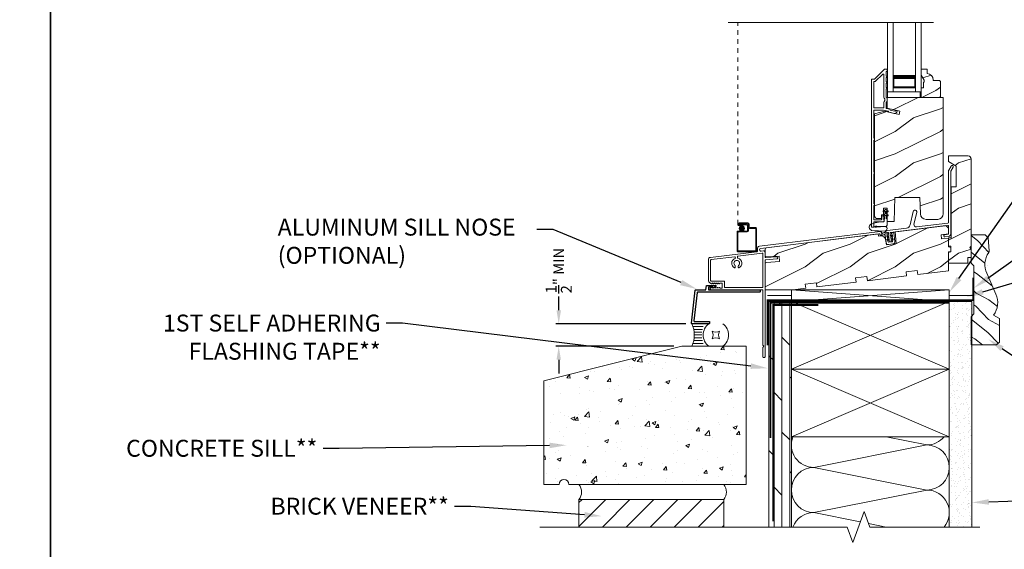
# Model space of a CAD drawing. Extents: x -34 to 136, y 0 to 44.
# Drawn here: x 101 to 123, y 12 to 24 of the extents above; entities that cross this region are included whole.
import ezdxf
from ezdxf import colors
from ezdxf.entities.mleader import LeaderData, LeaderLine
from ezdxf.math import Vec2, Vec3

# ---------------------------------------------------------------- set-up
doc = ezdxf.new("R2010")
doc.units = 0
doc.header["$LTSCALE"] = 2
doc.header["$MEASUREMENT"] = 0
doc.header["$PDMODE"] = 3
doc.linetypes.add('DASHED', pattern=[0.414474, 0.276316, -0.138158])
doc.linetypes.add('HIDDEN', pattern=[0.075, 0.05, -0.025])
doc.layers.get('0').update_dxf_attribs({"linetype": 'CONTINUOUS'})
doc.layers.get('DEFPOINTS').update_dxf_attribs({"color": 3, "linetype": 'CONTINUOUS'})
doc.layers.add('Notes', color=7, linetype='CONTINUOUS')
doc.layers.add('Unit', color=7, linetype='CONTINUOUS', lineweight=13)
doc.layers.add('Wall', color=7, linetype='CONTINUOUS', lineweight=13)
doc.styles.get("Standard").update_dxf_attribs({"font": 'arial.ttf'})
doc.linetypes.add('BATTING', pattern='A,0.0001,-0.1,[134,ltypeshp.shx,S=0.1,R=0,X=-0.1,Y=0],-0.2,[134,ltypeshp.shx,S=0.1,R=180,X=0.1,Y=0],-0.1', length=0.4001)
doc.dimstyles.get("Standard").update_dxf_attribs({"dimtxt": 0.24, "dimasz": 0.3, "dimexe": 0.0625, "dimexo": 0.18, "dimgap": 0.09, "dimtad": 0, "dimdec": 4, "dimzin": 0, "dimdsep": 46, "dimtxsty": 'Standard', "dimcen": 0, "dimadec": 5, "dimazin": 0, "dimtfac": 1, "dimtdec": 4, "dimtofl": 0, "dimtmove": 0, "dimatfit": 3, "dimfxl": 1, "dimtolj": 1, "dimtzin": 0, "dimarcsym": 0})
pattern_1 = [(216.8699, (35.11835, -43.33143), (2.9999999, 2.0000001), [0.5, -4.5]), (206.5651, (35.71835, -43.63143), (-0.9999992, -1.0000013), [1.118034, -1.118034]), (198.4349, (35.71835, -44.13143), (-2.0000004, -0.9999984), [0.632456, -2.529822])]

# ---------------------------------------------------------------- blocks, each defined once
blk = doc.blocks.new('*U16')
for p, q in [((0.5, -0.125), (0.048, -0.125)), ((0.467, -0.25), (0.082, -0.25)), ((0.447, -0.375), (0.101, -0.375)), ((0.467, -0.75), (0.082, -0.75)), ((0.447, -0.625), (0.101, -0.625)), ((0.441, -0.5), (0.108, -0.5)), ((0.5, -0.875), (0.048, -0.875))]:
    blk.add_line(p, q)
blk.add_lwpolyline([(0.896, -0.333, 0.25), (1.229, -0.333, 0.25), (1.229, -0.667, 0.25), (0.896, -0.667, 0.25)], format="xyb", close=True)
for centre, radius, start, end in [((-1.109, -0.5), 1.216, 335.723, 24.277), ((1.125, -0.5), 0.625, 126.8699, 233.1301), ((1, -0.5), 0.625, 306.8699, 53.1301)]:
    blk.add_arc(centre, radius, start, end)
blk = doc.blocks.new('*D19')
at = {"layer": 'DEFPOINTS', "color": 0, "lineweight": -3, "transparency": 16777216}
for p in [(113.262, 17.107), (116.262, 17.107), (115.991, 16.607)]:
    blk.add_point(p, dxfattribs=at)
at = {"layer": 'Notes', "color": 0, "lineweight": -2, "transparency": 16777216}
for p, q in [((113.262, 17.407), (113.262, 17.707)), ((116.082, 17.107), (113.199, 17.107)), ((115.811, 16.607), (113.199, 16.607)), ((113.262, 16.307), (113.262, 16.007))]:
    blk.add_line(p, q, dxfattribs=at)
at = {"layer": 'Notes', "color": 0, "lineweight": -3, "transparency": 16777216}
for points in [[(113.212, 17.407), (113.312, 17.407), (113.262, 17.107)], [(113.212, 16.307), (113.312, 16.307), (113.262, 16.607)]]:
    blk.add_solid(points, dxfattribs=at)
at = {"layer": 'Notes', "color": 0, "lineweight": -3, "transparency": 16777216, "insert": (113.262, 18.285), "char_height": 0.24, "attachment_point": 5, "rotation": 90}
blk.add_mtext('\\A1;{\\H1x;\\S1/2;}" MIN', dxfattribs=at)
blk = doc.blocks.new('A$C6591423B')
at = {"layer": 'Unit'}
h = blk.add_hatch(dxfattribs=at)
h.set_pattern_fill('WOOD2', color=256, scale=0.75, style=0, pattern_type=2)
h.set_pattern_definition([(216.8699, (37.1707, -52.49725), (2.24999994, 1.5000001), [0.375, -3.375]), (206.5651, (37.6207, -52.72225), (-0.7499994, -0.750001), [0.8385255, -0.8385255]), (198.4349, (37.6207, -53.09725), (-1.5000003, -0.7499988), [0.474342, -1.8973665])])
edge = h.paths.add_edge_path()
edge.add_line((13.431, 19.577), (13.431, 19.53))
edge.add_line((13.431, 19.53), (13.415, 19.53))
edge.add_line((13.415, 19.53), (13.415, 19.405))
edge.add_line((13.415, 19.405), (13.368, 19.405))
edge.add_line((13.368, 19.405), (13.368, 19.194))
edge.add_line((13.368, 19.194), (13.773, 19.194))
edge.add_line((13.773, 19.194), (13.793, 19.214))
edge.add_line((13.793, 19.214), (13.793, 19.549))
edge.add_line((13.793, 19.549), (13.773, 19.569))
edge.add_line((13.773, 19.569), (13.633, 19.569))
edge.add_line((13.633, 19.569), (13.633, 19.585))
edge.add_arc((13.493, 19.585), 0.14, 0, 87.9533)
edge.add_line((13.498, 19.725), (13.498, 19.819))
edge.add_line((13.498, 19.819), (13.368, 19.819))
edge.add_line((13.368, 19.819), (13.368, 19.686))
edge.add_line((13.368, 19.686), (13.431, 19.577))
h = blk.add_hatch(dxfattribs=at)
h.set_pattern_fill('WOOD2', color=256, style=0, pattern_type=2)
h.set_pattern_definition(pattern_1)
edge = h.paths.add_edge_path()
edge.add_line((13.856, 19.194), (13.856, 16.616))
edge.add_arc((13.731, 16.616), 0.125, 270.0001, 359.9997, ccw=False)
edge.add_line((13.731, 16.491), (13.473, 16.491))
edge.add_arc((13.473, 16.616), 0.125, 182.0003, 269.9995, ccw=False)
edge.add_line((13.348, 16.612), (13.335, 16.975))
edge.add_line((13.335, 16.975), (12.785, 16.975))
edge.add_line((12.785, 16.975), (12.767, 16.444))
edge.add_line((12.767, 16.444), (12.611, 16.444))
edge.add_line((12.611, 16.444), (12.611, 16.737))
edge.add_line((12.611, 16.737), (12.533, 16.737))
edge.add_line((12.533, 16.737), (12.533, 16.592))
edge.add_line((12.533, 16.592), (12.484, 16.592))
edge.add_line((12.484, 16.592), (12.484, 16.507))
edge.add_line((12.484, 16.507), (12.397, 16.507))
edge.add_arc((12.397, 16.569), 0.0625, 180.0001, 269.9996, ccw=False)
edge.add_line((12.334, 16.569), (12.334, 18.83))
edge.add_line((12.334, 18.83), (12.556, 18.89))
edge.add_line((12.556, 18.89), (12.878, 18.815))
edge.add_line((12.878, 18.815), (12.896, 18.891))
edge.add_line((12.896, 18.891), (12.61, 18.957))
edge.add_line((12.61, 18.957), (12.61, 19.194))
edge.add_line((12.61, 19.194), (13.856, 19.194))
h = blk.add_hatch(dxfattribs=at)
h.set_pattern_fill('WOOD2', color=256, style=0, pattern_type=2)
h.set_pattern_definition(pattern_1)
edge = h.paths.add_edge_path()
edge.add_line((14.402, 15.646), (14.402, 15.521))
edge.add_line((14.402, 15.521), (13.972, 15.521))
edge.add_line((13.972, 15.521), (13.972, 15.771))
edge.add_line((13.972, 15.771), (14.019, 15.771))
edge.add_line((14.019, 15.771), (14.019, 15.896))
edge.add_line((14.019, 15.896), (13.972, 15.896))
edge.add_line((13.972, 15.896), (13.972, 16.083))
edge.add_line((13.972, 16.083), (14.027, 16.083))
edge.add_line((14.027, 16.083), (14.027, 17.209))
edge.add_line((14.027, 17.209), (14.144, 17.209))
edge.add_line((14.144, 17.209), (14.144, 17.672))
edge.add_line((14.144, 17.672), (13.972, 17.771))
edge.add_line((13.972, 17.771), (13.972, 17.896))
edge.add_line((13.972, 17.896), (14.41, 17.896))
edge.add_arc((14.41, 17.833), 0.0625, -0.0006, 90.0014, ccw=False)
edge.add_line((14.472, 17.833), (14.472, 15.896))
edge.add_line((14.472, 15.896), (14.441, 15.865))
edge.add_line((14.441, 15.865), (14.472, 15.833))
edge.add_line((14.472, 15.833), (14.472, 15.646))
edge.add_line((14.472, 15.646), (14.402, 15.646))
h = blk.add_hatch(color=256, dxfattribs=at)
edge = h.paths.add_edge_path()
edge.add_arc((9.391, 16.292), 0.0599, 0, 360)
h = blk.add_hatch(dxfattribs=at)
h.set_pattern_fill('WOOD2', color=256, style=0, pattern_type=2)
h.set_pattern_definition(pattern_1)
edge = h.paths.add_edge_path()
edge.add_line((10.808, 14.963), (10.521, 14.928))
edge.add_line((10.521, 14.928), (9.906, 14.928))
edge.add_line((9.906, 14.928), (9.906, 15.503))
edge.add_arc((9.938, 15.503), 0.0313, 94.0011, 179.9989, ccw=False)
edge.add_line((9.935, 15.534), (10.224, 15.554))
edge.add_line((10.224, 15.554), (10.216, 15.679))
edge.add_line((10.216, 15.679), (9.94, 15.659))
edge.add_arc((9.938, 15.691), 0.0312, 179.9993, 274.0007, ccw=False)
edge.add_line((9.906, 15.691), (9.906, 15.833))
edge.add_arc((9.938, 15.833), 0.0312, 96.9997, 180.0018, ccw=False)
edge.add_line((9.934, 15.864), (12.415, 16.168))
edge.add_line((12.415, 16.168), (12.421, 16.119))
edge.add_line((12.421, 16.119), (12.472, 16.125))
edge.add_arc((12.484, 16.032), 0.0938, 9, 96.9997, ccw=False)
edge.add_line((12.576, 16.047), (12.595, 15.928))
edge.add_line((12.595, 15.928), (12.812, 15.955))
edge.add_line((12.812, 15.955), (12.79, 16.214))
edge.add_line((12.79, 16.214), (13.91, 16.352))
edge.add_line((13.91, 16.352), (13.972, 16.297))
edge.add_line((13.972, 16.297), (13.972, 16.171))
edge.add_line((13.972, 16.171), (13.806, 16.15))
edge.add_line((13.806, 16.15), (13.817, 16.057))
edge.add_line((13.817, 16.057), (13.972, 16.076))
edge.add_line((13.972, 16.076), (13.972, 15.883))
edge.add_line((13.972, 15.883), (14.019, 15.871))
edge.add_line((14.019, 15.871), (14.019, 15.771))
edge.add_line((14.019, 15.771), (13.972, 15.758))
edge.add_line((13.972, 15.758), (13.972, 15.352))
edge.add_line((13.972, 15.352), (13.29, 15.268))
edge.add_line((13.29, 15.268), (13.278, 15.361))
edge.add_line((13.278, 15.361), (13.03, 15.331))
edge.add_line((13.03, 15.331), (13.041, 15.238))
edge.add_line((13.041, 15.238), (12.173, 15.131))
edge.add_line((12.173, 15.131), (12.161, 15.224))
edge.add_line((12.161, 15.224), (11.913, 15.194))
edge.add_line((11.913, 15.194), (11.925, 15.101))
edge.add_line((11.925, 15.101), (11.056, 14.994))
edge.add_line((11.056, 14.994), (11.045, 15.087))
edge.add_line((11.045, 15.087), (10.797, 15.057))
edge.add_line((10.797, 15.057), (10.808, 14.963))
for p, q in [((13.642, 20.856), (9.087, 20.856)), ((12.618, 19.318), (12.618, 20.856)), ((12.743, 19.318), (12.743, 20.856)), ((13.243, 19.318), (13.243, 20.856)), ((13.368, 19.318), (13.368, 20.856)), ((13.241, 19.693), (13.241, 19.407)), ((12.743, 19.318), (12.618, 19.318)), ((13.241, 19.407), (12.743, 19.407)), ((13.243, 19.318), (13.368, 19.318)), ((12.588, 16.614), (12.588, 16.672)), ((12.588, 16.672), (12.615, 16.657)), ((12.628, 16.591), (12.588, 16.614)), ((12.588, 16.566), (12.588, 16.585)), ((12.588, 16.585), (12.615, 16.57)), ((9.331, 16.412), (9.526, 16.412)), ((9.516, 16.392), (9.331, 16.392)), ((9.331, 16.392), (9.506, 16.392)), ((9.331, 16.372), (9.331, 16.392)), ((9.331, 16.372), (9.391, 16.372)), ((9.496, 16.372), (9.331, 16.372)), ((9.391, 16.372), (9.391, 16.352)), ((9.536, 16.322), (9.536, 16.372)), ((9.556, 16.382), (9.556, 16.332)), ((12.594, 16.566), (12.588, 16.566)), ((12.594, 16.518), (12.594, 16.566)), ((9.286, 15.793), (9.286, 16.212)), ((9.306, 16.232), (9.496, 16.232)), ((9.306, 16.202), (9.306, 15.803)), ((9.506, 16.212), (9.316, 16.212)), ((9.391, 16.352), (9.331, 16.352)), ((9.516, 16.252), (9.516, 16.352)), ((9.536, 16.362), (9.536, 16.242)), ((9.688, 16.292), (9.566, 16.292)), ((9.576, 16.312), (9.698, 16.312)), ((9.698, 15.803), (9.698, 16.282)), ((9.718, 16.292), (9.718, 15.793)), ((9.698, 15.773), (9.306, 15.773)), ((9.316, 15.793), (9.688, 15.793))]:
    blk.add_line(p, q, dxfattribs=at)
at = {"layer": 'Unit', "linetype": 'HIDDEN'}
blk.add_line((9.301, 16.382), (9.301, 20.856), dxfattribs=at)
at = {"layer": 'Unit'}
for points in [[(12.275, 16.319, -0.414264), (12.265, 16.329), (12.265, 19.589, -0.414244), (12.275, 19.599), (12.327, 19.599, 0.198801), (12.334, 19.602), (12.548, 19.816, -0.198943), (12.555, 19.819), (12.6, 19.819, -0.414223), (12.61, 19.809), (12.61, 19.779, -0.414124), (12.6, 19.769), (12.599, 19.769, 0.414207), (12.589, 19.759), (12.589, 19.664, -1.000012), (12.589, 19.634), (12.589, 19.539, -1.000007), (12.589, 19.509), (12.589, 19.414, -1.000012), (12.589, 19.384), (12.589, 19.198, 0.414264), (12.599, 19.188), (12.6, 19.188, -0.414264), (12.61, 19.178), (12.61, 19.105, -0.414241), (12.6, 19.095), (12.599, 19.095, 0.414241), (12.589, 19.085), (12.589, 18.959, 0.349207), (12.597, 18.949), (12.668, 18.933), (12.68, 18.914), (12.781, 18.89, 0.356411), (12.793, 18.896, -0.356332), (12.804, 18.902), (12.823, 18.897, -0.360421), (12.83, 18.887, -0.470139), (12.769, 18.84), (12.649, 18.868), (12.635, 18.889), (12.527, 18.914), (12.325, 18.914, 0.414207), (12.315, 18.904), (12.315, 18.299, 0.34199), (12.323, 18.289, -0.341986), (12.33, 18.279), (12.33, 18.259, -0.34202), (12.323, 18.25, 0.34201), (12.315, 18.24), (12.315, 17.549, 0.34198), (12.323, 17.539, -0.34198), (12.33, 17.529), (12.33, 17.509, -0.34201), (12.323, 17.5, 0.342014), (12.315, 17.49), (12.315, 16.846, 0.34198), (12.323, 16.836, -0.34198), (12.33, 16.827), (12.33, 16.807, -0.342043), (12.323, 16.797, 0.342014), (12.315, 16.787), (12.315, 16.494, 0.414172), (12.326, 16.484), (12.482, 16.484, 0.414207), (12.492, 16.494), (12.492, 16.549, -0.776863), (12.541, 16.551), (12.532, 16.543), (12.543, 16.533), (12.532, 16.523), (12.542, 16.513), (12.532, 16.503), (12.542, 16.493), (12.532, 16.483), (12.542, 16.473), (12.542, 16.45, -0.414218), (12.526, 16.434), (12.325, 16.434, 0.414241), (12.315, 16.424), (12.315, 16.329, -0.414207), (12.305, 16.319), (12.275, 16.319)], [(12.268, 16.247, -0.611107), (12.247, 16.382, -0.109178), (12.522, 16.435, 0.414214), (12.547, 16.46), (12.547, 16.491, -0.198912), (12.551, 16.5), (12.559, 16.509, 0.198912), (12.563, 16.518), (12.563, 16.566), (12.569, 16.566), (12.569, 16.585), (12.542, 16.569, -1), (12.53, 16.591), (12.569, 16.614), (12.569, 16.672), (12.542, 16.657, -1), (12.53, 16.678), (12.569, 16.701, -1), (12.588, 16.701), (12.628, 16.679)], [(12.598, 16.51), (12.606, 16.501, -0.196834), (12.61, 16.493), (12.61, 16.36)], [(12.268, 16.247, 0.042868), (12.565, 16.234, 1), (12.554, 16.333), (12.375, 16.318), (12.359, 16.315), (12.35, 16.316), (12.341, 16.319), (12.338, 16.324), (12.338, 16.33), (12.341, 16.335), (12.354, 16.337), (12.379, 16.338), (12.575, 16.334)], [(9.006, 15.114, 0.414253), (8.996, 15.124), (8.71, 15.124, -0.414253), (8.7, 15.134), (8.7, 15.589, -0.378852), (8.709, 15.599), (9.234, 15.664, -0.422606), (9.246, 15.655), (9.247, 15.635, -0.343509), (9.241, 15.625, 0.664529), (9.229, 15.418, 0.554536), (9.243, 15.426), (9.243, 15.457, 0.213423), (9.237, 15.472, -2.618035), (9.32, 15.472, 0.213439), (9.313, 15.457), (9.313, 15.426, 0.554545), (9.328, 15.418, 0.70191), (9.305, 15.628, -0.319808), (9.297, 15.637), (9.295, 15.662, -0.405822), (9.304, 15.672), (9.845, 15.739, -0.45039), (9.856, 15.729), (9.856, 14.989, -0.414218), (9.846, 14.979), (9.016, 14.979, -0.414198), (9.006, 14.989), (9.006, 15.114)]]:
    blk.add_lwpolyline(points, format="xyb", dxfattribs=at)
for points in [[(12.348, 19.549, 0.198801), (12.355, 19.552), (12.505, 19.703, -0.668155), (12.539, 19.688), (12.539, 19.198, 0.219224), (12.557, 19.16, -0.219195), (12.56, 19.153), (12.56, 19.13, -0.219211), (12.557, 19.123, 0.219208), (12.539, 19.085), (12.539, 18.974, -0.414241), (12.529, 18.964), (12.325, 18.964, -0.414257), (12.315, 18.974), (12.315, 19.539, -0.414207), (12.325, 19.549)], [(13.431, 19.577), (13.431, 19.53), (13.415, 19.53), (13.415, 19.405), (13.368, 19.405), (13.368, 19.194), (13.773, 19.194), (13.793, 19.214), (13.793, 19.549), (13.773, 19.569), (13.633, 19.569), (13.633, 19.585, 0.403789), (13.498, 19.725), (13.498, 19.819), (13.368, 19.819), (13.368, 19.686)], [(13.856, 19.194), (13.856, 16.616, -0.414212), (13.731, 16.491), (13.473, 16.491, -0.404022), (13.348, 16.612), (13.335, 16.975), (12.785, 16.975), (12.767, 16.444), (12.611, 16.444), (12.611, 16.737), (12.533, 16.737), (12.533, 16.592), (12.484, 16.592), (12.484, 16.507), (12.397, 16.507, -0.414211), (12.334, 16.569), (12.334, 18.83), (12.556, 18.89), (12.878, 18.815), (12.896, 18.891), (12.61, 18.957), (12.61, 19.194)], [(14.402, 15.646), (14.402, 15.521), (13.972, 15.521), (13.972, 15.771), (14.019, 15.771), (14.019, 15.896), (13.972, 15.896), (13.972, 16.083), (14.027, 16.083), (14.027, 17.209), (14.144, 17.209), (14.144, 17.672), (13.972, 17.771), (13.972, 17.896), (14.41, 17.896, -0.414224), (14.472, 17.833), (14.472, 15.896), (14.441, 15.865), (14.472, 15.833), (14.472, 15.646)], [(12.498, 16.175), (12.622, 16.244), (13.041, 16.295, 0.315307), (13.12, 16.367), (13.189, 16.665, -1.000002), (13.267, 16.647), (13.206, 16.383, 0.520565), (13.261, 16.323), (13.959, 16.408, 0.378898), (13.972, 16.424), (13.972, 17.558, -0.131651), (13.979, 17.583), (14.031, 17.673, -1.000007), (14.074, 17.648), (14.022, 17.558), (14.022, 16.17, -0.378856), (13.97, 16.11), (13.892, 16.101, -0.999988), (13.886, 16.15), (13.964, 16.16, 0.378841), (13.972, 16.17), (13.972, 16.342, 0.450465), (13.955, 16.357), (12.689, 16.202, 0.414231), (12.68, 16.191), (12.689, 16.118), (12.717, 16.139, -1.000039), (12.729, 16.123), (12.692, 16.095), (12.698, 16.043), (12.726, 16.064, -1.000034), (12.738, 16.048), (12.701, 16.02), (12.702, 16.012, -0.999993), (12.663, 16.007), (12.662, 16.015), (12.619, 16.033, -0.999946), (12.627, 16.052), (12.659, 16.038), (12.652, 16.09), (12.61, 16.108, -1.000028), (12.618, 16.126), (12.65, 16.113), (12.64, 16.192, 0.53199), (12.625, 16.2), (12.518, 16.14, -0.999991)], [(8.713, 14.929, -0.767321), (8.702, 14.971), (8.72, 14.982, -0.577302), (8.732, 14.975), (8.732, 14.965), (8.762, 14.982, -0.577323), (8.774, 14.975), (8.774, 14.965), (8.804, 14.982, -0.577302), (8.816, 14.975), (8.816, 14.965), (8.848, 14.983, -0.49131), (8.858, 14.976), (8.858, 14.965), (8.89, 14.983, -0.491287), (8.9, 14.976), (8.9, 14.969), (8.946, 14.969, 0.414253), (8.956, 14.979), (8.956, 15.069, 0.414253), (8.946, 15.079), (8.9, 15.079), (8.9, 15.072, -0.491287), (8.89, 15.064), (8.858, 15.082), (8.858, 15.072, -0.49131), (8.848, 15.064), (8.816, 15.082), (8.816, 15.072, -0.577351), (8.804, 15.065), (8.774, 15.082), (8.774, 15.072, -0.577372), (8.762, 15.065), (8.732, 15.082), (8.732, 15.072, -0.577351), (8.72, 15.065), (8.682, 15.087, -0.267954), (8.65, 15.141), (8.65, 15.598, -0.378859), (8.694, 15.648), (9.727, 15.775, 0.378875), (9.735, 15.785), (9.735, 15.845, -0.378876), (9.779, 15.895), (12.459, 16.224, -0.268031), (12.468, 16.22), (12.485, 16.197, 0.267935), (12.504, 16.189), (12.602, 16.201, -0.414215), (12.613, 16.193), (12.617, 16.161), (12.607, 16.153), (12.62, 16.137), (12.61, 16.129), (12.622, 16.113), (12.613, 16.106), (12.625, 16.089), (12.616, 16.082), (12.629, 16.066), (12.619, 16.058), (12.631, 16.043), (12.621, 16.035), (12.634, 16.018), (12.625, 16.012), (12.637, 15.996), (12.637, 15.994, 0.414259), (12.648, 15.985), (12.721, 15.994, 0.414231), (12.73, 16.005), (12.73, 16.008), (12.737, 16.025), (12.727, 16.03), (12.736, 16.049), (12.724, 16.054), (12.732, 16.072), (12.721, 16.077), (12.729, 16.096), (12.719, 16.101), (12.727, 16.12), (12.716, 16.124), (12.724, 16.143), (12.713, 16.148), (12.721, 16.167), (12.71, 16.172), (12.708, 16.184, -0.414231), (12.717, 16.195), (12.747, 16.199, -0.414129), (12.758, 16.19), (12.781, 16.002, -0.414221), (12.737, 15.946), (12.644, 15.934, -0.414215), (12.589, 15.978), (12.569, 16.137, 0.414127), (12.558, 16.146), (12.475, 16.135, -0.26794), (12.466, 16.139), (12.445, 16.167, 0.267934), (12.436, 16.171), (9.813, 15.849, 0.378866), (9.785, 15.818), (9.785, 15.817, 0.450465), (9.82, 15.786), (9.871, 15.792, -0.450494), (9.906, 15.761), (9.906, 15.661, 0.434827), (9.923, 15.646), (10.161, 15.662, -0.414183), (10.178, 15.648), (10.179, 15.63, -0.414221), (10.165, 15.613), (9.921, 15.596, 0.393921), (9.906, 15.58), (9.906, 13.445, -0.414214), (9.891, 13.43), (9.871, 13.43, -0.414214), (9.856, 13.445), (9.856, 13.655), (9.881, 13.68), (9.856, 13.705), (9.856, 14.919, 0.414218), (9.846, 14.929)], [(10.808, 14.963), (10.521, 14.928), (9.906, 14.928), (9.906, 15.503, -0.393899), (9.935, 15.534), (10.224, 15.554), (10.216, 15.679), (9.94, 15.659, -0.43482), (9.906, 15.691), (9.906, 15.833, -0.378877), (9.934, 15.864), (12.415, 16.168), (12.421, 16.119), (12.472, 16.125, -0.404025), (12.576, 16.047), (12.595, 15.928), (12.812, 15.955), (12.79, 16.214), (13.91, 16.352), (13.972, 16.297), (13.972, 16.171), (13.806, 16.15), (13.817, 16.057), (13.972, 16.076), (13.972, 15.883), (14.019, 15.871), (14.019, 15.771), (13.972, 15.758), (13.972, 15.352), (13.29, 15.268), (13.278, 15.361), (13.03, 15.331), (13.041, 15.238), (12.173, 15.131), (12.161, 15.224), (11.913, 15.194), (11.925, 15.101), (11.056, 14.994), (11.045, 15.087), (10.797, 15.057)]]:
    blk.add_lwpolyline(points, format="xyb", close=True, dxfattribs=at)
for points, const_width in [([(13.241, 19.648), (12.743, 19.648)], 0.09), ([(12.758, 19.407), (12.758, 19.648)], 0.03), ([(13.226, 19.407), (13.226, 19.648)], 0.03), ([(13.226, 19.422), (12.758, 19.422)], 0.03)]:
    blk.add_lwpolyline(points, dxfattribs=dict(at, const_width=const_width))
blk.add_lwpolyline([(12.62, 19.194), (12.62, 19.318), (13.342, 19.318), (13.342, 19.194)], close=True, dxfattribs=at)
blk.add_circle((9.391, 16.292), 0.0599, dxfattribs=at)
for centre, radius, start, end in [((12.621, 16.668), 0.0125, 240, 60), ((12.621, 16.58), 0.0125, 239.9309, 60), ((9.331, 16.382), 0.0301, 89.9994, 270.0006), ((9.331, 16.382), 0.0101, 90.0033, 269.9967), ((9.496, 16.352), 0.02, 0.0011, 89.9977), ((9.506, 16.362), 0.03, 0.0014, 89.9995), ((9.516, 16.372), 0.02, 0.0011, 89.9977), ((9.526, 16.382), 0.03, 0.0019, 89.9993), ((12.607, 16.518), 0.0125, 179.9588, 224.5416), ((9.306, 16.212), 0.02, 89.9962, 180.0013), ((9.316, 16.202), 0.01, 90.0085, 179.9932), ((9.496, 16.252), 0.02, 270.0023, 359.9989), ((9.506, 16.242), 0.03, 270.0005, 359.9986), ((9.566, 16.322), 0.03, 179.9996, 269.9993), ((9.576, 16.332), 0.02, 180.0011, 269.9977), ((9.688, 16.282), 0.01, 359.9968, 90.0024), ((9.698, 16.292), 0.02, 0.0018, 89.997), ((12.577, 16.367), 0.0335, 265.9358, 347.8458), ((9.306, 15.793), 0.02, 179.9987, 270.0038), ((9.316, 15.803), 0.01, 180.0068, 269.9915), ((9.688, 15.803), 0.01, 270.0091, 359.9918), ((9.698, 15.793), 0.02, 269.9973, 0.0006)]:
    blk.add_arc(centre, radius, start, end, dxfattribs=at)

msp = doc.modelspace()

# ---------------------------------------------------------------- hatches: boundary and pattern name
at = {"layer": 'Wall'}
h = msp.add_hatch(dxfattribs=at)
h.set_pattern_fill('WOOD2', color=256, scale=0.65, angle=115, style=0)
h.set_pattern_definition([(331.8699, (175.10203, 197.22601), (-2.00230578, 1.21789636), [0.325, -2.925]), (321.5651, (175.11394, 197.66188), (0.86380247, -0.31439734), [0.726722, -0.726722]), (313.4349, (175.4085, 197.79923), (1.13850298, -0.90349895), [0.4110964, -1.6443843])])
edge = h.paths.add_edge_path()
edge.add_line((122.80211, 18.72584), (122.77787, 19.01441))
edge.add_line((122.77787, 19.01441), (122.71229, 19.07472))
edge.add_line((122.71229, 19.07472), (122.40079, 19.07472))
edge.add_line((122.40079, 19.07472), (122.40079, 18.44972))
edge.add_line((122.40079, 18.44972), (122.46379, 18.38672))
edge.add_line((122.46379, 18.38672), (122.46379, 17.32469))
edge.add_line((122.46379, 17.32469), (122.40079, 17.26169))
edge.add_line((122.40079, 17.26169), (122.40079, 16.63669))
edge.add_line((122.40079, 16.63669), (122.96273, 16.63669))
edge.add_line((122.96273, 16.63669), (123.02573, 16.69969))
edge.add_line((123.02573, 16.69969), (123.02573, 17.22052))
edge.add_line((123.02573, 17.22052), (122.89751, 17.29547))
edge.add_arc((122.52217, 17.57501), 0.468, 323.32353, 383.942126)
edge.add_line((122.9499, 17.76493), (122.74569, 18.22483))
edge.add_arc((123.17342, 18.41475), 0.468, 144.834569, 203.942126, ccw=False)
edge.add_arc((122.73934, 18.72057), 0.063, 324.834569, 364.801573)
at = {"layer": 'Wall', "transparency": 33554495}
h = msp.add_hatch(dxfattribs=at)
h.set_pattern_fill('DOLMIT', color=256, scale=0.7, angle=90)
h.set_pattern_definition([(90, (101.58327, -2.26897), (-0.175, 1e-17), []), (135, (101.58327, -2.26897), (-0.35, -0.35), [0.247487, -0.494975])])
h.paths.add_polyline_path([(117.91708, 12.60136), (118.41708, 12.60136), (118.41708, 17.60136), (117.91708, 17.60136)])
h = msp.add_hatch(dxfattribs=at)
h.set_pattern_fill('AR-SAND', color=256, scale=0.1, angle=90)
h.set_pattern_definition([(127.5, (101.58327, -2.26897), (-0.1926824, -0.0062993), [0, -0.152, 0, -0.17, 0, -0.1625]), (97.5, (101.58327, -2.26897), (-0.2822146, 0.1769777), [0, -0.082, 0, -0.137, 0, -0.0525]), (57.5, (101.58327, -2.39197), (-0.0005659, 0.3114142), [0, -0.05, 0, -0.18, 0, -0.235]), (47.5, (101.58327, -2.39197), (-0.0877676, 0.3006127), [0, -0.025, 0, -0.118, 0, -0.135])])
h.paths.add_polyline_path([(121.91708, 12.60136), (122.41708, 12.60136), (122.41708, 17.60136), (121.91708, 17.60136)])
at = {"layer": 'Wall'}
h = msp.add_hatch(dxfattribs=at)
h.set_pattern_fill('AR-CONC', color=256, scale=0.125)
h.set_pattern_definition([(50, (103.3174, 3.8421), (0.896575, -0.07844), [0.09375, -1.03125]), (355, (103.3174, 3.8421), (-0.17344, 0.94024), [0.075, -0.825]), (100.4514, (103.3921, 3.8356), (0.723136, 0.8618), [0.079675, -0.876428]), (46.184, (103.3174, 4.0921), (1.33405, -0.2069), [0.140625, -1.546875]), (96.636, (103.4285, 4.0749), (1.16833, 1.21765), [0.11951, -1.31464]), (351.184, (103.3174, 4.0921), (1.16833, 1.21765), [0.1125, -1.2375]), (21, (103.4424, 4.0296), (0.746134, -0.503274), [0.09375, -1.03125]), (326, (103.4424, 4.0296), (0.304144, 0.906438), [0.075, -0.825]), (71.4514, (103.50455, 3.9877), (1.050278, 0.403164), [0.079675, -0.876428]), (37.5, (103.31737, 3.8421), (0.0152, 0.4161173), [0, -0.815, 0, -0.8375, 0, -0.828125]), (7.5, (103.31737, 3.8421), (0.328837, 0.493015), [0, -0.4775, 0, -0.79625, 0, -0.315625]), (327.5, (103.03862, 3.8421), (0.667278, -0.0281936), [0, -0.3125, 0, -0.975, 0, -1.29375]), (317.5, (102.9136, 3.8421), (0.728983, 0.125131), [0, -0.40625, 0, -0.6475, 0, -0.91875])])
h.paths.add_polyline_path([(112.93448, 15.84379), (112.93448, 13.54433), (113.26845, 13.54433, -1), (113.48731, 13.54433), (117.41708, 13.54433), (117.41708, 16.60749), (115.99154, 16.60749)])
h = msp.add_hatch(dxfattribs=at)
h.set_pattern_fill('ANSI31', color=256, scale=3)
h.set_pattern_definition([(45, (103.31737, 4.3421), (-0.265165, 0.265165), [])])
h.paths.add_polyline_path([(113.70958, 12.60136), (116.91708, 12.60136), (116.91708, 13.21152), (113.70958, 13.21152)])

# ---------------------------------------------------------------- linework, layer by layer
for points in [[(68.00001, 44.00001), (68.00001, 0), (102.00002, 0), (102.00002, 44.00001)], [(102.00002, 44.00001), (102.00002, 0), (136.00003, 0), (136.00003, 44.00001)]]:
    msp.add_lwpolyline(points, close=True)
at = {"const_width": 0.04}
for points in [[(122.44803, 18.12779), (122.44803, 17.62779), (117.89074, 17.62779), (117.89074, 16.62779)], [(119.01708, 17.52136), (118.01708, 17.52136), (118.01708, 12.72636)]]:
    msp.add_lwpolyline(points, dxfattribs=at)
msp.add_lwpolyline([(116.58803, 17.91724, 0.41421352), (116.57803, 17.90724), (116.57803, 17.86749, 0.4142132), (116.58803, 17.85749), (117.71602, 17.85749, -0.41421356), (117.72602, 17.84749), (117.72602, 17.81749, -0.41421353), (117.71602, 17.80749), (116.34155, 17.80749, 0.3807983), (116.33162, 17.79864), (116.25859, 17.16871, 0.44843744), (116.26852, 17.15756), (116.59401, 17.15756, -0.41421356), (116.60401, 17.14756), (116.60401, 17.11759, -0.41421356), (116.59401, 17.10759), (116.2124, 17.10759, -0.44843745), (116.20247, 17.11874), (116.28709, 17.84864, -0.38079858), (116.29702, 17.85749), (116.5152, 17.85749, 0.37838182), (116.52513, 17.86625), (116.53539, 17.94869, -0.37838156), (116.54531, 17.95745), (116.73138, 17.95745, -0.18034782), (116.73793, 17.95501), (116.74828, 17.94605, -0.51562444), (116.7475, 17.93794), (116.68551, 17.90215, -0.57734996), (116.67801, 17.90648), (116.67801, 17.91724)], format="xyb", close=True)
at = {"linetype": 'DASHED', "const_width": 0.04}
msp.add_lwpolyline([(121.91708, 17.57457), (117.95391, 17.57457), (117.95391, 14.57457)], dxfattribs=at)
at = {"layer": 'Wall', "linetype": 'BATTING', "ltscale": 0.15}
for p, q in [((118.41708, 17.72945), (117.88583, 17.72945)), ((121.91708, 17.72941), (122.46458, 17.72941))]:
    msp.add_line(p, q, dxfattribs=at)
at = {"layer": 'Wall'}
for p, q in [((121.91708, 17.60136), (118.41708, 17.85754)), ((118.41708, 17.60136), (121.91708, 17.85746)), ((121.91708, 16.10136), (118.41708, 17.60136)), ((118.41708, 16.10136), (121.91708, 17.60136)), ((121.91708, 14.60136), (118.41708, 16.10136)), ((118.41708, 14.60136), (121.91708, 16.10136)), ((118.91708, 13.92136), (121.41708, 14.42136)), ((120.51711, 14.60136), (121.41708, 14.42136)), ((118.91708, 13.92136), (121.41708, 13.42136)), ((121.41708, 13.42136), (118.91708, 12.92136)), ((119.9443, 12.71592), (118.91708, 12.92136)), ((120.51711, 12.60136), (120.12398, 12.67998))]:
    msp.add_line(p, q, dxfattribs=at)
msp.add_lwpolyline([(122.80211, 18.72584), (122.77787, 19.01441), (122.71229, 19.07472), (122.40079, 19.07472), (122.40079, 18.44972), (122.46379, 18.38672), (122.46379, 17.32469), (122.40079, 17.26169), (122.40079, 16.63669), (122.96273, 16.63669), (123.02573, 16.69969), (123.02573, 17.22052), (122.89751, 17.29547, 0.27084422), (122.9499, 17.76493), (122.74569, 18.22483, -0.26377993), (122.79084, 18.68429, 0.17617854), (122.80211, 18.72584)], format="xyb", dxfattribs=at)
for points in [[(121.91708, 17.60136), (118.41708, 17.60136), (118.41708, 17.85754), (121.91708, 17.85746)], [(117.91708, 12.60136), (118.41708, 12.60136), (118.41708, 17.60136), (117.91708, 17.60136)], [(118.41708, 16.10136), (121.91708, 16.10136), (121.91708, 17.60136), (118.41708, 17.60136)], [(122.41708, 12.60136), (121.91708, 12.60136), (121.91708, 17.60136), (122.41708, 17.60136)], [(118.41708, 14.60136), (121.91708, 14.60136), (121.91708, 16.10136), (118.41708, 16.10136)]]:
    msp.add_lwpolyline(points, close=True, dxfattribs=at)
msp.add_lwpolyline([(113.26845, 13.54433), (112.93448, 13.54433), (112.93448, 15.84379), (115.99154, 16.60749), (117.41708, 16.60749), (117.41708, 13.54433), (113.48731, 13.54433, 1)], format="xyb", close=True, dxfattribs=at)
msp.add_lwpolyline([(116.91708, 12.60136), (116.91708, 13.21152), (113.70958, 13.21152), (113.70958, 12.60136)], dxfattribs=at)
at = {"layer": 'Wall', "linetype": 'Continuous'}
msp.add_lwpolyline([(122.59708, 12.60136), (120.1526, 12.60136), (120.0276, 12.94479), (119.7776, 12.25792), (119.6526, 12.60136), (112.84207, 12.60136)], dxfattribs=at)
at = {"layer": 'Wall'}
for centre, radius, start, end in [((118.91708, 14.42136), 0.5, 158.900546, 270), ((121.41708, 14.92136), 0.5, 270, 320.207279), ((121.41708, 13.92136), 0.5, 270, 90), ((118.91708, 13.42136), 0.5, 90, 270), ((113.50869, 13.3768), 0.26014, 320.553886, 39.446114), ((116.71619, 13.3768), 0.26014, 320.553886, 39.446114), ((121.41708, 12.92136), 0.5, 320.207279, 90), ((118.91708, 12.42136), 0.5, 90, 158.900546)]:
    msp.add_arc(centre, radius, start, end, dxfattribs=at)

# ---------------------------------------------------------------- block references
at = {"layer": 'Unit', "lineweight": -3}
msp.add_blockref('A$C6591423B', (107.92839, 2.92891), dxfattribs=at)
at = {"layer": 'Wall', "xscale": -0.5, "yscale": 0.5, "zscale": 0.5, "rotation": 180}
msp.add_blockref('*U16', (116.2124, 16.60759), dxfattribs=at)

# ---------------------------------------------------------------- dimensions: what is measured, and where the dimension line sits
at = {"layer": 'Notes', "lineweight": -3}
dim = msp.add_linear_dim(base=(113.26184, 17.10749), p1=(115.99139, 16.60745), p2=(116.26245, 17.10749), angle=90, text='<> MIN', dimstyle='Standard', override={"dimlunit": 4, "dimpost": '\\X'}, dxfattribs=at)
dim.commit()
dim.dimension.update_dxf_attribs({"geometry": '*D19', "text_midpoint": (113.26184, 18.28461), "dimtype": 160})

# ---------------------------------------------------------------- leaders
at = {"lineweight": -3}
ml = msp.add_multileader_mtext('Standard', dxfattribs=at)
ml.set_content('SHIM AROUND UNIT**', color=256)
ml.set_leader_properties()
ml.build(insert=Vec2(0, 0))
ml.multileader.update_dxf_attribs({"dogleg_length": 0.36, "arrow_head_size": 0.375})
ctx = ml.context
ctx.base_point, ctx.char_height, ctx.arrow_head_size, ctx.landing_gap_size, ctx.plane_origin = Vec3(124.93866, 21.61134), 0.375, 0.375, 0.125, Vec3(121.91708, 17.80136)
notes = []
notes.append((ctx, [(0, (1, 1, 0), (124.57866, 21.61134), (1, 0), 0.36, [(0, [(121.91708, 17.80136)], 0, [])])]))
ctx.mtext.insert, ctx.mtext.width, ctx.mtext.flow_direction = Vec3(125.06366, 21.80204), 5.605189, 5
ml = msp.add_multileader_mtext('Standard', dxfattribs=at)
ml.set_content('SILL PAN**', color=256)
ml.set_leader_properties()
ml.build(insert=Vec2(0, 0))
ml.multileader.update_dxf_attribs({"dogleg_length": 0.36, "arrow_head_size": 0.375})
ctx = ml.context
ctx.base_point, ctx.char_height, ctx.arrow_head_size, ctx.landing_gap_size, ctx.plane_origin = Vec3(125.91923, 20.09631), 0.375, 0.375, 0.125, Vec3(122.90508, 16.89037)
notes.append((ctx, [(0, (1, 1, 0), (125.55923, 20.09631), (1, 0), 0.36, [(0, [(122.46458, 17.90044)], 0, [])])]))
ctx.mtext.insert, ctx.mtext.width, ctx.mtext.flow_direction = Vec3(126.04423, 20.28701), 5.4802096, 5
ml = msp.add_multileader_mtext('Standard', dxfattribs=at)
ml.set_content('ALUMINUM SILL NOSE\\P(OPTIONAL)', color=256)
ml.set_leader_properties()
ml.build(insert=Vec2(0, 0))
ml.multileader.update_dxf_attribs({"dogleg_length": 0.36, "arrow_head_size": 0.375})
ctx = ml.context
ctx.base_point, ctx.char_height, ctx.arrow_head_size, ctx.landing_gap_size, ctx.plane_origin = Vec3(106.90909, 19.19281), 0.375, 0.375, 0.125, Vec3(114.61157, 21.133)
notes.append((ctx, [(0, (1, 1, 0), (113.13846, 19.19281), (-1, 0), 0.36, [(0, [(116.32149, 17.87548)], 0, [])])]))
ctx.mtext.insert, ctx.mtext.flow_direction = Vec3(107.03409, 19.43543), 5
ml = msp.add_multileader_mtext('Standard', dxfattribs=at)
ml.set_content('FILL CAVITY WITH\\PBATT INSULATION\\POR WINDOW & DOOR INSTALLATION FOAM**', color=256)
ml.set_leader_properties()
ml.build(insert=Vec2(0, 0))
ml.multileader.update_dxf_attribs({"dogleg_length": 0.36, "arrow_head_size": 0.375})
ctx = ml.context
ctx.base_point, ctx.char_height, ctx.arrow_head_size, ctx.landing_gap_size, ctx.plane_origin = Vec3(125.91923, 18.68012), 0.375, 0.375, 0.125, Vec3(122.90508, 16.6955)
notes.append((ctx, [(0, (1, 1, 0), (125.55923, 18.68012), (1, 0), 0.36, [(0, [(122.29732, 17.70557)], 0, [])])]))
ctx.mtext.insert, ctx.mtext.width, ctx.mtext.flow_direction = Vec3(126.04423, 18.87082), 5.6507904, 5
ml = msp.add_multileader_mtext('Standard', dxfattribs=at)
ml.set_content('1ST SELF ADHERING\\PFLASHING TAPE**', color=256)
ml.set_leader_properties()
ml.build(insert=Vec2(0, 0))
ml.multileader.update_dxf_attribs({"dogleg_length": 0.36, "arrow_head_size": 0.375})
ctx = ml.context
ctx.base_point, ctx.char_height, ctx.arrow_head_size, ctx.landing_gap_size, ctx.plane_origin = Vec3(103.95338, 17.11901), 0.375, 0.375, 0.125, Vec3(117.8732, 15.87155)
ctx.text_align_type = 2
notes.append((ctx, [(0, (1, 1, 0), (109.80085, 17.11901), (-1, 0), 0.36, [(0, [(117.89074, 16.12129)], 0, [])])]))
ctx.mtext.insert, ctx.mtext.alignment, ctx.mtext.flow_direction = Vec3(109.31585, 17.30971), 3, 5
ml = msp.add_multileader_mtext('Standard', dxfattribs=at)
ml.set_content('INTERIOR TRIM\\P(OPTIONAL)', color=256)
ml.set_leader_properties()
ml.build(insert=Vec2(0, 0))
ml.multileader.update_dxf_attribs({"dogleg_length": 0.36, "arrow_head_size": 0.375})
ctx = ml.context
ctx.base_point, ctx.char_height, ctx.arrow_head_size, ctx.landing_gap_size, ctx.plane_origin = Vec3(126.01676, 14.81696), 0.375, 0.375, 0.125, Vec3(123.12382, 16.32035)
notes.append((ctx, [(0, (1, 1, 0), (125.65676, 14.81696), (1, 0), 0.36, [(0, [(122.77799, 16.76537)], 0, [])])]))
ctx.mtext.insert, ctx.mtext.flow_direction = Vec3(126.14176, 15.05958), 5
ml = msp.add_multileader_mtext('Standard', dxfattribs=at)
ml.set_content('CONCRETE SILL**', color=256)
ml.set_leader_properties()
ml.build(insert=Vec2(0, 0))
ml.multileader.update_dxf_attribs({"dogleg_length": 0.36, "arrow_head_size": 0.375})
ctx = ml.context
ctx.base_point, ctx.char_height, ctx.arrow_head_size, ctx.landing_gap_size, ctx.plane_origin = Vec3(103.26219, 14.3437), 0.375, 0.375, 0.125, Vec3(113.29331, 15.23526)
ctx.text_align_type = 2
notes.append((ctx, [(0, (1, 1, 0), (108.39828, 14.3437), (-1, 0), 0.36, [(0, [(113.43448, 14.41504)], 0, [])])]))
ctx.mtext.insert, ctx.mtext.alignment, ctx.mtext.flow_direction = Vec3(107.91328, 14.5344), 3, 5
ml = msp.add_multileader_mtext('Standard', dxfattribs=at)
ml.set_content('1/2" SHEETROCK**', color=256)
ml.set_leader_properties()
ml.build(insert=Vec2(0, 0))
ml.multileader.update_dxf_attribs({"dogleg_length": 0.36, "arrow_head_size": 0.375})
ctx = ml.context
ctx.base_point, ctx.char_height, ctx.arrow_head_size, ctx.landing_gap_size, ctx.plane_origin = Vec3(124.94421, 13.22135), 0.375, 0.375, 0.125, Vec3(122.41708, 13.14447)
notes.append((ctx, [(0, (1, 1, 0), (124.58421, 13.22135), (1, 0), 0.36, [(0, [(122.41708, 13.14447)], 0, [])])]))
ctx.mtext.insert, ctx.mtext.width, ctx.mtext.flow_direction = Vec3(125.06921, 13.41205), 4.9465714, 5
ml = msp.add_multileader_mtext('Standard', dxfattribs=at)
ml.set_content('BRICK VENEER**', color=256)
ml.set_leader_properties()
ml.build(insert=Vec2(0, 0))
ml.multileader.update_dxf_attribs({"dogleg_length": 0.36, "arrow_head_size": 0.375})
ctx = ml.context
ctx.base_point, ctx.char_height, ctx.arrow_head_size, ctx.landing_gap_size, ctx.plane_origin = Vec3(106.45039, 13.05986), 0.375, 0.375, 0.125, Vec3(114.06842, 12.63606)
ctx.text_align_type = 2
notes.append((ctx, [(0, (1, 1, 0), (111.31227, 13.05986), (-1, 0), 0.36, [(0, [(114.20958, 12.84394)], 0, [])])]))
ctx.mtext.insert, ctx.mtext.alignment, ctx.mtext.flow_direction = Vec3(110.82727, 13.25056), 3, 5
for ctx, leaders in notes:
    for number, flags, end, landing, length, lines in leaders:
        leader = LeaderData()
        leader.index, (leader.has_last_leader_line, leader.has_dogleg_vector, leader.attachment_direction) = number, flags
        leader.last_leader_point, leader.dogleg_vector, leader.dogleg_length = Vec3(end), Vec3(landing), length
        for number, points, colour, breaks in lines:
            line = LeaderLine()
            line.index, line.vertices, line.color, line.breaks = number, Vec3.list(points), colors.encode_raw_color(colour), breaks
            leader.lines.append(line)
        ctx.leaders.append(leader)

doc.saveas('drawing.dxf')
